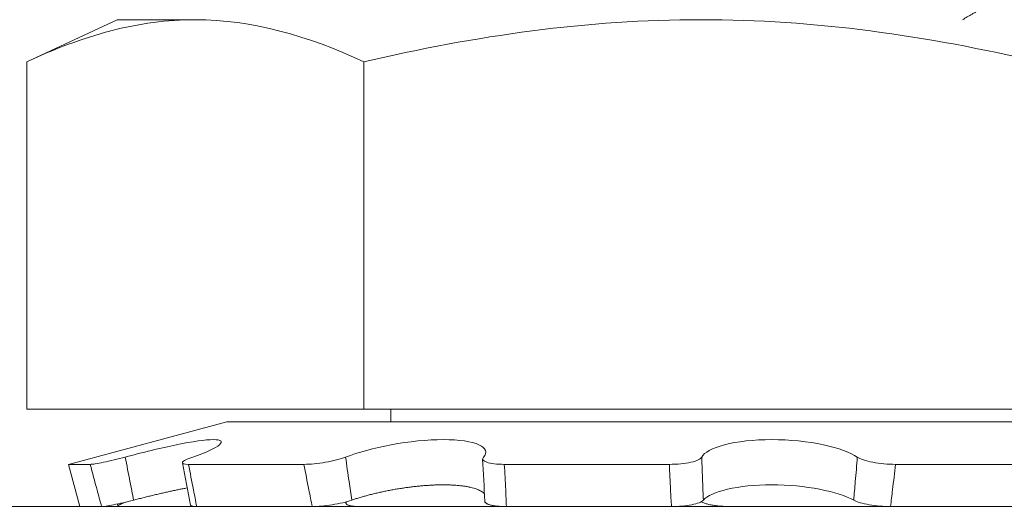
# Model space of a CAD drawing. Extents: x -43 to 81, y -10 to 96.
# Drawn here: x 47 to 47, y 55 to 55 of the extents above; entities that cross this region are included whole.
import ezdxf

# ---------------------------------------------------------------- set-up
doc = ezdxf.new("R2010")
doc.units = 0
doc.header["$LTSCALE"] = 0.25
doc.header["$MEASUREMENT"] = 0
doc.layers.get('0').update_dxf_attribs({"linetype": 'CONTINUOUS', "lineweight": 13})
doc.layers.get('DEFPOINTS').update_dxf_attribs({"linetype": 'CONTINUOUS'})
doc.layers.add('Text', color=7, linetype='CONTINUOUS', lineweight=15)
doc.styles.add('ROMAND', font='romand.shx', dxfattribs={"oblique": 15})
doc.dimstyles.new('ROMAND', dxfattribs={"dimscale": 3, "dimtxt": 0.1875, "dimasz": 0.1875, "dimexe": 0.0625, "dimexo": 0.0625, "dimgap": 0.0625, "dimtad": 0, "dimtih": 1, "dimtoh": 1, "dimdec": 3, "dimzin": 0, "dimdsep": 46, "dimlunit": 4, "dimtxsty": 'ROMAND', "dimcen": 0, "dimadec": 0, "dimazin": 0, "dimtfac": 1, "dimtdec": 3, "dimtofl": 0, "dimtmove": 0, "dimatfit": 3, "dimfxl": 0, "dimtolj": 1, "dimtzin": 0, "dimarcsym": 0})

# ---------------------------------------------------------------- blocks, each defined once
blk = doc.blocks.new('*D25')
at = {"layer": 'DEFPOINTS', "color": 0}
for p in [(56.44745, 58.48827), (57.19745, 58.48827)]:
    blk.add_point(p, dxfattribs=at)
at = {"layer": 'Text', "color": 0, "lineweight": -2}
blk.add_line((46.69999, 58.48827), (55.88495, 58.48827), dxfattribs=at)
at = {"layer": 'Text', "color": 0}
blk.add_solid([(55.88495, 58.58202), (55.88495, 58.39452), (56.44745, 58.48827)], dxfattribs=at)
at = {"layer": 'Text', "color": 0, "insert": (42.86123, 58.48827), "char_height": 0.5625, "attachment_point": 5, "style": 'ROMAND'}
blk.add_mtext('\\A1;S7 LED LIGHT\\PENGINE w/ HIGH\\PPOWER LED', dxfattribs=at)

msp = doc.modelspace()

# ---------------------------------------------------------------- hatches: boundary and pattern name
h = msp.add_hatch()
h.set_pattern_fill('ANSI37', color=8, style=0)
h.set_pattern_definition([(45, (15.7006, 57.14852), (-0.08838835, 0.08838835), []), (135, (15.7006, 57.14852), (-0.08838835, -0.08838835), [])])
edge = h.paths.add_edge_path()
edge.add_line((46.46831, 55.8623), (46.30328, 54.98336))
edge.add_line((46.77859, 57.51495), (46.19862, 54.42588))
edge.add_arc((50.30783, 56.74106), 3.61302, 109.9181, 167.71762)
edge.add_arc((50.92153, 60.71504), 0.21875, 280.874, 346.3858)
edge.add_line((50.9628, 60.50022), (49.07696, 60.13795))
edge.add_line((51.2896, 61.30546), (51.13414, 60.66355))
edge.add_line((51.2896, 61.30546), (51.66014, 61.30546))
edge.add_arc((48.31227, 65.70286), 5.52678, 307.28313, 344.90286)
edge.add_spline(control_points=[(53.46664, 64.1662), (53.52718, 64.19999), (53.58773, 64.23264), (53.64829, 64.26337)], knot_values=[0.299965, 0.299965, 0.299965, 0.299965, 0.496629, 0.496629, 0.496629, 0.496629], degree=3, periodic=0)
edge.add_arc((50.30783, 56.74106), 3.80052, 109.69173, 167.71762)
edge.add_arc((51.16667, 61.46171), 0.03125, 90, 166.3858)
edge.add_arc((50.92153, 60.71504), 0.03125, 280.874, 346.3858)
edge.add_line((51.1363, 61.46907), (50.9519, 60.70768))
edge.add_arc((48.31227, 65.70286), 5.33928, 307.9567, 337.46655)
edge.add_line((46.07825, 54.80088), (45.91795, 54.80088))
edge.add_line((46.59431, 57.54955), (46.07825, 54.80088))
edge.add_arc((45.91729, 54.54558), 0.11981, 178.5123, 272.5015)
edge.add_arc((46.05313, 54.58147), 0.2577, 121.6364, 187.3087)
edge.add_line((50.92743, 60.68435), (49.02722, 60.31932))
edge.add_arc((33.52253, 72.5814), 21.64679, 335.651461, 337.123228)
edge.add_line((51.16667, 61.49296), (51.59628, 61.49296))
edge.add_line((45.92252, 54.42588), (46.19862, 54.42588))

# ---------------------------------------------------------------- linework, layer by layer
for p, q in [((47.03714, 55.00561), (47.06614, 55.01913)), ((47.06614, 55.01913), (47.09126, 55.01913)), ((47.03714, 55.00561), (47.03714, 54.89413)), ((47.14539, 55.00561), (47.14539, 54.89413)), ((47.14539, 54.89413), (47.03714, 54.89413)), ((47.3619, 54.89413), (47.14539, 54.89413)), ((47.15402, 54.89005), (47.15402, 54.89413)), ((47.05052, 54.87643), (47.10137, 54.89005)), ((47.40592, 54.89005), (47.10137, 54.89005)), ((47.05755, 54.87643), (47.05052, 54.87643)), ((47.05415, 54.86288), (47.05052, 54.87643)), ((47.12615, 54.87643), (47.08906, 54.87643)), ((47.24345, 54.87643), (47.19046, 54.87643)), ((47.36464, 54.87643), (47.316, 54.87643)), ((47.4497, 54.86288), (46.62091, 54.86288)), ((47.4497, 54.86288), (46.62091, 54.86288)), ((47.06119, 54.86288), (47.05415, 54.86288)), ((47.0664, 54.86303), (47.06625, 54.86371)), ((47.06707, 54.86288), (47.0917, 54.86288)), ((47.12881, 54.86288), (47.09171, 54.86288)), ((47.13962, 54.86399), (47.13958, 54.86438)), ((47.14422, 54.86288), (47.19112, 54.86288)), ((47.24412, 54.86288), (47.19112, 54.86288)), ((47.26317, 54.86288), (47.31442, 54.86288)), ((47.36307, 54.86288), (47.31442, 54.86288))]:
    msp.add_line(p, q)
for centre, radius, start, end in [((46.72319, 54.84841), 0.46127, 2.0123, 3.6957), ((46.32298, 54.71951), 0.78016, 10.62339, 11.63719)]:
    msp.add_arc(centre, radius, start, end)
for points, knots in [([(47.33755, 55.01913), (47.33806, 55.01943), (47.33909, 55.02003), (47.34043, 55.02081), (47.34161, 55.0215), (47.34265, 55.0221), (47.34381, 55.02278), (47.34509, 55.02352), (47.34649, 55.02434), (47.34747, 55.0249), (47.34797, 55.0252)], [0.6189947, 0.6189947, 0.6189947, 0.6189947, 0.674675, 0.7324645, 0.7660024, 0.8039585, 0.8463345, 0.8931321, 0.9443533, 1, 1, 1, 1]), ([(47.09126, 55.01913), (47.08225, 55.01913), (47.07318, 55.01789), (47.05503, 55.01318), (47.04605, 55.00976), (47.03714, 55.00561)], [0, 0, 0, 0, 0.5, 0.5, 1, 1, 1, 1]), ([(47.14539, 55.00561), (47.16319, 55.00976), (47.18129, 55.0132), (47.21744, 55.01789), (47.23553, 55.01913), (47.25364, 55.01913)], [0, 0, 0, 0, 0.5, 0.5, 1, 1, 1, 1]), ([(47.25364, 55.01913), (47.27175, 55.01913), (47.28988, 55.01789), (47.32617, 55.01317), (47.34421, 55.00973), (47.3619, 55.00561)], [0, 0, 0, 0, 0.5, 0.5, 1, 1, 1, 1]), ([(47.09046, 54.87876), (47.0947, 54.88023), (47.09778, 54.88167), (47.10023, 54.88375), (47.09958, 54.88438), (47.0946, 54.88438), (47.09032, 54.88375), (47.08014, 54.88167), (47.07431, 54.88025), (47.06879, 54.87876)], [0, 0, 0, 0, 0.25, 0.25, 0.5, 0.5, 0.75, 0.75, 1, 1, 1, 1]), ([(47.18376, 54.87876), (47.18507, 54.88023), (47.18459, 54.88167), (47.18006, 54.88375), (47.17598, 54.88438), (47.16581, 54.88438), (47.1598, 54.88375), (47.14858, 54.88167), (47.14339, 54.88025), (47.13953, 54.87876)], [0, 0, 0, 0, 0.25, 0.25, 0.5, 0.5, 0.75, 0.75, 1, 1, 1, 1]), ([(47.30376, 54.87876), (47.30164, 54.88023), (47.29778, 54.88167), (47.28799, 54.88375), (47.28205, 54.88438), (47.27056, 54.88438), (47.26513, 54.88375), (47.25714, 54.88167), (47.25458, 54.88025), (47.25386, 54.87876)], [0, 0, 0, 0, 0.25, 0.25, 0.5, 0.5, 0.75, 0.75, 1, 1, 1, 1]), ([(47.06879, 54.87876), (47.0664, 54.87811), (47.06388, 54.87751), (47.05976, 54.87667), (47.05821, 54.87643), (47.05755, 54.87643)], [0, 0, 0, 0, 0.5, 0.5, 1, 1, 1, 1]), ([(47.07146, 54.86495), (47.07107, 54.86692), (47.07069, 54.8689), (47.0703, 54.87088), (47.0698, 54.8735), (47.06929, 54.87613), (47.06879, 54.87876)], [0, 0, 0, 0, 0.0001534851, 0.0001534851, 0.0001534851, 0.0003573253, 0.0003573253, 0.0003573253, 0.0003573253]), ([(47.08906, 54.87643), (47.08758, 54.87643), (47.08691, 54.87667), (47.08742, 54.87751), (47.08861, 54.87811), (47.09046, 54.87876)], [0, 0, 0, 0, 0.5, 0.5, 1, 1, 1, 1]), ([(47.13953, 54.87876), (47.13786, 54.87811), (47.13552, 54.87751), (47.13062, 54.87667), (47.12811, 54.87643), (47.12615, 54.87643)], [0, 0, 0, 0, 0.5, 0.5, 1, 1, 1, 1]), ([(47.14148, 54.86495), (47.14119, 54.86692), (47.1409, 54.8689), (47.14062, 54.87088), (47.14024, 54.8735), (47.13988, 54.87613), (47.13953, 54.87876)], [0, 0, 0, 0, 0.0001534851, 0.0001534851, 0.0001534851, 0.0003573253, 0.0003573253, 0.0003573253, 0.0003573253]), ([(47.19046, 54.87643), (47.18807, 54.87643), (47.18603, 54.87667), (47.18358, 54.87751), (47.18319, 54.87811), (47.18376, 54.87876)], [0, 0, 0, 0, 0.5, 0.5, 1, 1, 1, 1]), ([(47.25386, 54.87876), (47.25355, 54.87811), (47.25228, 54.87751), (47.24847, 54.87667), (47.24596, 54.87643), (47.24345, 54.87643)], [0, 0, 0, 0, 0.5, 0.5, 1, 1, 1, 1]), ([(47.25435, 54.86495), (47.25426, 54.86692), (47.25418, 54.8689), (47.2541, 54.87088), (47.25401, 54.8735), (47.25393, 54.87613), (47.25386, 54.87876)], [0, 0, 0, 0, 0.0001534851, 0.0001534851, 0.0001534851, 0.0003573253, 0.0003573253, 0.0003573253, 0.0003573253]), ([(47.30376, 54.87876), (47.30357, 54.87613), (47.30336, 54.8735), (47.30313, 54.87088), (47.30297, 54.8689), (47.30279, 54.86692), (47.30261, 54.86495)], [0, 0, 0, 0, 0.0002038388, 0.0002038388, 0.0002038388, 0.0003573229, 0.0003573229, 0.0003573229, 0.0003573229]), ([(47.316, 54.87643), (47.31361, 54.87643), (47.31098, 54.87667), (47.3065, 54.87751), (47.30469, 54.87811), (47.30376, 54.87876)], [0, 0, 0, 0, 0.5, 0.5, 1, 1, 1, 1]), ([(47.05755, 54.87643), (47.05827, 54.87371), (47.05899, 54.871), (47.05972, 54.86829), (47.06021, 54.86649), (47.0607, 54.86468), (47.06119, 54.86288)], [0, 0, 0, 0, 0.0002140885, 0.0002140885, 0.0002140885, 0.0003564011, 0.0003564011, 0.0003564011, 0.0003564011]), ([(47.09171, 54.86288), (47.09137, 54.86468), (47.09103, 54.86649), (47.09068, 54.86829), (47.09015, 54.871), (47.08961, 54.87371), (47.08906, 54.87643)], [0, 0, 0, 0, 0.0001423153, 0.0001423153, 0.0001423153, 0.000356408, 0.000356408, 0.000356408, 0.000356408]), ([(47.12615, 54.87643), (47.12666, 54.87371), (47.12718, 54.871), (47.12771, 54.86829), (47.12807, 54.86649), (47.12844, 54.86468), (47.12881, 54.86288)], [0, 0, 0, 0, 0.0002140885, 0.0002140885, 0.0002140885, 0.0003564011, 0.0003564011, 0.0003564011, 0.0003564011]), ([(47.19112, 54.86288), (47.19106, 54.86468), (47.19099, 54.86649), (47.1909, 54.86829), (47.19078, 54.871), (47.19063, 54.87371), (47.19046, 54.87643)], [0, 0, 0, 0, 0.0001423153, 0.0001423153, 0.0001423153, 0.000356408, 0.000356408, 0.000356408, 0.000356408]), ([(47.24345, 54.87643), (47.24355, 54.87371), (47.24366, 54.871), (47.24381, 54.86829), (47.2439, 54.86649), (47.24401, 54.86468), (47.24412, 54.86288)], [0, 0, 0, 0, 0.0002140885, 0.0002140885, 0.0002140885, 0.0003564011, 0.0003564011, 0.0003564011, 0.0003564011]), ([(47.31442, 54.86288), (47.31465, 54.86468), (47.31488, 54.86649), (47.31509, 54.86829), (47.31542, 54.871), (47.31572, 54.87371), (47.316, 54.87643)], [0, 0, 0, 0, 0.0001423153, 0.0001423153, 0.0001423153, 0.000356408, 0.000356408, 0.000356408, 0.000356408]), ([(47.07146, 54.86495), (47.07195, 54.86508), (47.07294, 54.86533), (47.07443, 54.86571), (47.07593, 54.86608), (47.07743, 54.86645), (47.07893, 54.8668), (47.08041, 54.86715), (47.08186, 54.86748), (47.08328, 54.86779), (47.08466, 54.86808), (47.08601, 54.86835), (47.08731, 54.86861), (47.08821, 54.86878), (47.08867, 54.86886), (47.08872, 54.86887)], [0, 0, 0, 0, 0.081762, 0.163524, 0.246551, 0.329854, 0.413291, 0.496721, 0.580008, 0.663024, 0.744451, 0.826161, 0.908008, 0.989846, 1, 1, 1, 1]), ([(47.14148, 54.86495), (47.14186, 54.86508), (47.14262, 54.86533), (47.14383, 54.86571), (47.14509, 54.86608), (47.14642, 54.86645), (47.14778, 54.8668), (47.14919, 54.86715), (47.15063, 54.86748), (47.15208, 54.86779), (47.15356, 54.86808), (47.15504, 54.86835), (47.15654, 54.86861), (47.15805, 54.86884), (47.15956, 54.86906), (47.16105, 54.86924), (47.16252, 54.8694), (47.16395, 54.86954), (47.16537, 54.86965), (47.16677, 54.86974), (47.16815, 54.86981), (47.16947, 54.86985), (47.17075, 54.86986), (47.17198, 54.86985), (47.17317, 54.86982), (47.17431, 54.86976), (47.17541, 54.86969), (47.17652, 54.86958), (47.17763, 54.86943), (47.17872, 54.86925), (47.17973, 54.86904), (47.18065, 54.86881), (47.18148, 54.86854), (47.18222, 54.86825), (47.18286, 54.86793), (47.1834, 54.86759), (47.18382, 54.86726), (47.184, 54.86703), (47.18409, 54.86693)], [0, 0, 0, 0, 0.02749, 0.054979, 0.082942, 0.110997, 0.139098, 0.167196, 0.195246, 0.223205, 0.250629, 0.278148, 0.305714, 0.333276, 0.360789, 0.388208, 0.414521, 0.440923, 0.46737, 0.493816, 0.520215, 0.546525, 0.571908, 0.597372, 0.622877, 0.648384, 0.673849, 0.699233, 0.72947, 0.759805, 0.790175, 0.820515, 0.850756, 0.88172, 0.912782, 0.943879, 0.974945, 1, 1, 1, 1]), ([(47.25435, 54.86495), (47.25553, 54.86628), (47.25827, 54.86754), (47.26597, 54.86933), (47.271, 54.86986), (47.28156, 54.86986), (47.287, 54.86934), (47.29636, 54.86753), (47.30015, 54.86629), (47.30261, 54.86495)], [0, 0, 0, 0, 0.25, 0.25, 0.5, 0.5, 0.75, 0.75, 1, 1, 1, 1]), ([(47.06119, 54.86288), (47.0618, 54.86288), (47.06318, 54.86309), (47.06692, 54.86383), (47.0692, 54.86436), (47.07146, 54.86495)], [0, 0, 0, 0, 0.5, 0.5, 1, 1, 1, 1]), ([(47.06707, 54.86288), (47.06698, 54.86288), (47.06679, 54.86289), (47.0666, 54.86292), (47.06646, 54.86296), (47.0664, 54.86302), (47.0664, 54.8631), (47.06648, 54.86319), (47.06662, 54.8633), (47.06683, 54.86342), (47.06711, 54.86356), (47.06745, 54.86371), (47.06786, 54.86388), (47.06832, 54.86405), (47.06883, 54.86424), (47.0692, 54.86436), (47.06939, 54.86443)], [0, 0, 0, 0, 0.071584, 0.143424, 0.215264, 0.286849, 0.358433, 0.430274, 0.502114, 0.573698, 0.645269, 0.717096, 0.788922, 0.860492, 0.931972, 1, 1, 1, 1]), ([(47.08979, 54.86333), (47.08979, 54.8633), (47.08981, 54.86323), (47.08991, 54.86314), (47.09009, 54.86306), (47.09033, 54.86299), (47.09065, 54.86294), (47.09102, 54.8629), (47.09138, 54.86288), (47.09163, 54.86288), (47.09171, 54.86288)], [0, 0, 0, 0, 0.102239, 0.240143, 0.377558, 0.515166, 0.653266, 0.791365, 0.928973, 1, 1, 1, 1]), ([(47.12881, 54.86288), (47.13064, 54.86288), (47.13292, 54.86309), (47.13754, 54.86383), (47.13976, 54.86436), (47.14148, 54.86495)], [0, 0, 0, 0, 0.5, 0.5, 1, 1, 1, 1]), ([(47.14422, 54.86288), (47.14399, 54.86288), (47.14353, 54.86289), (47.14288, 54.86292), (47.14228, 54.86296), (47.14174, 54.86302), (47.14125, 54.8631), (47.14082, 54.86319), (47.14045, 54.8633), (47.14014, 54.86342), (47.13991, 54.86356), (47.13974, 54.86371), (47.13964, 54.86388), (47.13961, 54.86405), (47.13964, 54.86424), (47.13973, 54.86436), (47.13977, 54.86443)], [0, 0, 0, 0, 0.071584, 0.143424, 0.215264, 0.286849, 0.358433, 0.430274, 0.502114, 0.573698, 0.645269, 0.717096, 0.788922, 0.860492, 0.931972, 1, 1, 1, 1]), ([(47.18419, 54.86461), (47.18418, 54.86458), (47.18418, 54.86449), (47.18424, 54.86433), (47.18438, 54.86414), (47.18459, 54.86396), (47.18486, 54.8638), (47.1852, 54.86364), (47.18561, 54.86349), (47.18607, 54.86336), (47.1866, 54.86324), (47.18717, 54.86314), (47.1878, 54.86306), (47.18847, 54.86299), (47.18918, 54.86294), (47.18993, 54.8629), (47.19058, 54.86288), (47.19099, 54.86288), (47.19112, 54.86288)], [0, 0, 0, 0, 0.023757, 0.09106, 0.158123, 0.225182, 0.292481, 0.359779, 0.426839, 0.493979, 0.561358, 0.628737, 0.695878, 0.763113, 0.830587, 0.898062, 0.965297, 1, 1, 1, 1]), ([(47.24412, 54.86288), (47.24646, 54.86288), (47.24878, 54.86309), (47.2525, 54.86383), (47.25382, 54.86436), (47.25435, 54.86495)], [0, 0, 0, 0, 0.5, 0.5, 1, 1, 1, 1]), ([(47.26317, 54.86288), (47.26289, 54.86288), (47.26232, 54.86289), (47.26148, 54.86292), (47.26064, 54.86296), (47.25982, 54.86302), (47.25903, 54.8631), (47.25825, 54.86319), (47.25751, 54.8633), (47.2568, 54.86342), (47.25614, 54.86356), (47.25553, 54.86371), (47.25496, 54.86388), (47.25445, 54.86405), (47.25401, 54.86424), (47.25376, 54.86436), (47.25364, 54.86443)], [0, 0, 0, 0, 0.071584, 0.143424, 0.215264, 0.286849, 0.358433, 0.430274, 0.502114, 0.573698, 0.645269, 0.717096, 0.788922, 0.860492, 0.931972, 1, 1, 1, 1]), ([(47.30261, 54.86495), (47.30368, 54.86436), (47.30547, 54.86383), (47.30977, 54.86309), (47.31219, 54.86288), (47.31442, 54.86288)], [0, 0, 0, 0, 0.5, 0.5, 1, 1, 1, 1])]:
    msp.add_open_spline(points, degree=3, knots=knots)
msp.add_open_spline([(47.14539, 55.00561), (47.12748, 55.01396), (47.10946, 55.01913), (47.09126, 55.01913)], degree=3)

# ---------------------------------------------------------------- dimensions: what is measured, and where the dimension line sits
at = {"layer": 'Text'}
dim = msp.add_diameter_dim_2p(p1=(57.19745, 58.48827), p2=(56.44745, 58.48827), text='S7 LED LIGHT\\PENGINE w/ HIGH\\PPOWER LED', dimstyle='ROMAND', dxfattribs=at)
dim.commit()
dim.dimension.update_dxf_attribs({"geometry": '*D25', "text_midpoint": (42.86123, 58.48827), "dimtype": 163})

doc.saveas('drawing.dxf')
